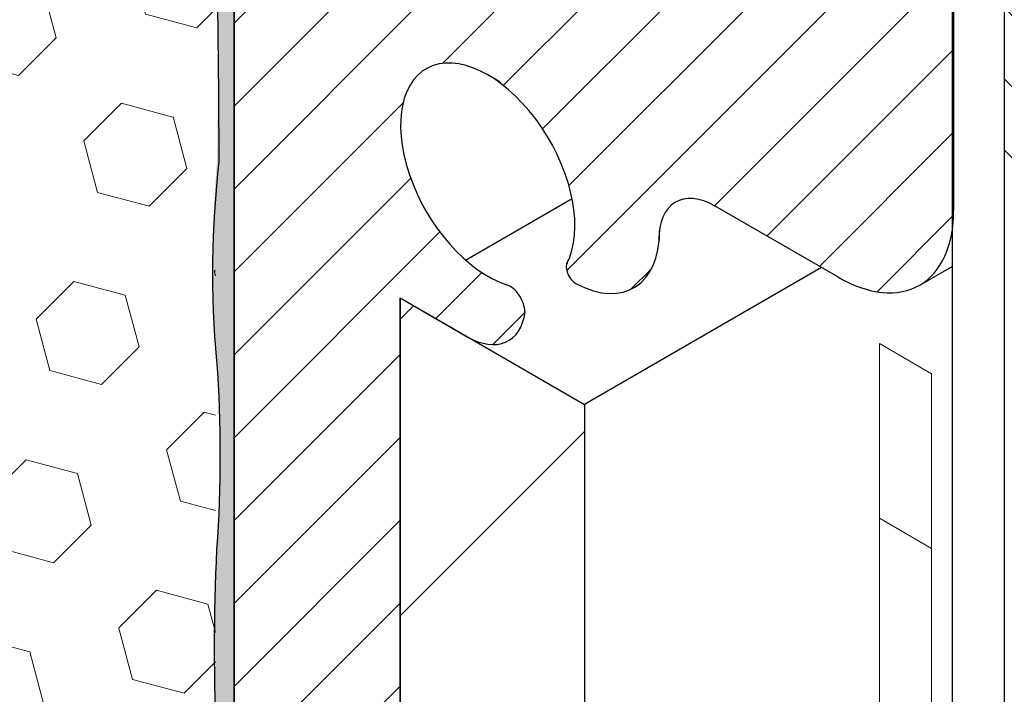
# Model space of a CAD drawing. Extents: x 40 to 2303, y 568 to 3799.
# Drawn here: x 60 to 61, y 1362 to 1362 of the extents above; entities that cross this region are included whole.
import ezdxf

# ---------------------------------------------------------------- set-up
doc = ezdxf.new("R2010")
doc.units = 0
doc.header["$LTSCALE"] = 5
doc.header["$MEASUREMENT"] = 0
doc.linetypes.add('PHANTOMX2', pattern=[5, 2.5, -0.5, 0.5, -0.5, 0.5, -0.5])
for name, color, linetype, lineweight in [('CAPPING STRIP - H', 251, 'CONTINUOUS', 15), ('CONCRETE - L', 132, 'PHANTOMX2', 30), ('DECK COAT - L', 22, 'CONTINUOUS', 9), ('EPOXY ADHESIVE - H', 50, 'CONTINUOUS', 15), ('EPOXY ADHESIVE - L', 52, 'CONTINUOUS', 25), ('FOAM INSERT - H', 150, 'CONTINUOUS', 9), ('MIG FOOT - H', 251, 'CONTINUOUS', 15), ('MIG FOOT - L', 7, 'CONTINUOUS', 30), ('MIG RETAINER - H', 251, 'CONTINUOUS', 20), ('MIG RETAINER - L', 7, 'CONTINUOUS', 25), ('PVC SIDESHEETS-L', 150, 'CONTINUOUS', 25)]:
    doc.layers.add(name, color=color, linetype=linetype, lineweight=lineweight)

msp = doc.modelspace()

# ---------------------------------------------------------------- hatches: boundary and pattern name
at = {"layer": 'CAPPING STRIP - H'}
h = msp.add_hatch(dxfattribs=at)
h.set_pattern_fill('ANSI31', color=256, scale=0.47244, angle=90, style=0)
h.set_pattern_definition([(135, (-3424.058714496846, -1217.214517711179), (-0.04175819096297156, -0.04175819096297156), [])])
edge = h.paths.add_edge_path()
edge.add_ellipse((60.24118818897419, 1363.30690234282), major_axis=(0.08573214099744411, -0.1484924240489759), ratio=0.5773502691886532, start_angle=134.9999999990428, end_angle=143.2132107015553)
edge.add_line((60.22386768089869, 1363.455466407425), (60.02653223053345, 1363.527290637523))
edge.add_line((60.02653223053345, 1363.527290637523), (60.0351924845712, 1363.422456406381))
edge.add_line((60.0351924845712, 1363.422456406381), (60.23252793493644, 1363.350632176283))
edge.add_ellipse((60.24118818897419, 1363.30690234282), major_axis=(0.02449489742794738, -0.04242640687171778), ratio=0.5773502691914544, start_angle=134.9999999995579, end_angle=149.4775121860185, ccw=False)
edge.add_line((60.24118818897101, 1363.346902342822), (61.12858536559575, 1362.834563344019))
edge.add_ellipse((61.12453410083423, 1362.79690234282), major_axis=(0.02449489742806726, -0.04242640687113779), ratio=0.5773502691886286, start_angle=44.99999999982629, end_angle=134.9999999996379, ccw=False)
edge.add_line((61.15917511698568, 1362.77690234282), (61.15917511698568, 1362.26690234282))
edge.add_line((61.15917511698568, 1362.26690234282), (61.24577765736409, 1362.21690234282))
edge.add_line((61.24577765736409, 1362.21690234282), (61.24577765736409, 1362.76690234282))
edge.add_ellipse((61.15917511698568, 1362.81690234282), major_axis=(0.06123724356952649, -0.1060660171780973), ratio=0.5773502691872524, start_angle=45.00000000005751, end_angle=134.9999999999381)
edge.add_line((61.15917511698568, 1362.91690234282), (60.24118818897283, 1363.446902342821))
at = {"layer": 'EPOXY ADHESIVE - H'}
h = msp.add_hatch(dxfattribs=at)
h.set_pattern_fill('AR-SAND', color=256, scale=0.04, style=0)
h.set_pattern_definition([(37.50000000000001, (-69.72193237789173, -43.6620546423826), (-0.002519734324384326, 0.07707295076052635), [0, -0.0608, 0, -0.068, 0, -0.065]), (7.499999999999999, (-69.72193237789173, -43.6620546423826), (0.07079106821070909, 0.1128858426091896), [0, -0.0328, 0, -0.05480000000000001, 0, -0.021]), (327.5, (-69.77113237789177, -43.6620546423826), (0.1245656744700598, 0.0002263621414785977), [0, -0.02, 0, -0.07200000000000001, 0, -0.094]), (317.5, (-69.77113237789177, -43.6620546423826), (0.1202450641828917, 0.03510702259736997), [0, -0.01, 0, -0.0472, 0, -0.05400000000000001])])
edge = h.paths.add_edge_path()
edge.add_arc((60.8265086518854, 1360.906160085263), 0.5968496100189287, 174.624624245469, 187.9237226683267)
edge.add_arc((59.13328120269483, 1360.740736770808), 1.105208208730861, -4.314523681828803, 4.3144382263715215, ccw=False)
edge.add_arc((80.89171893955324, 1360.373267532152), 20.65831825861531, 179.2114068087003, 180.7885077358252)
edge.add_arc((55.32393078496666, 1359.84256513808), 4.917603573538566, -2.872255256804408, 2.8721698013375203, ccw=False)
edge.add_arc((65.76529731064002, 1359.375385500912), 5.534345530861629, 177.7138975688726, 182.2860169756455)
edge.add_arc((54.45800567041053, 1358.979110311984), 5.780016208865342, -1.7402519744786105, 1.740166519004788, ccw=False)
edge.add_arc((58.98618154487292, 1358.720463783553), 1.251936533284825, -4.811228459855272, 3.8066799278478243, ccw=False)
edge.add_line((60.23370680650237, 1358.615459950435), (60.23370421851425, 1358.455580865684))
edge.add_line((60.23370421851425, 1358.455580865684), (60.2553586556258, 1358.4680811834))
edge.add_line((60.2553586556258, 1358.4680811834), (60.25535865562577, 1362.588721020085))
edge.add_arc((60.31418942648554, 1362.643898311411), 0.0806572568219508, 176.2110699198339, 223.1645390483972, ccw=False)
edge.add_arc((50.24575621310295, 1362.413546470631), 9.9907325105691, -0.8618165599211807, 1.3517350233017282, ccw=False)
edge.add_arc((61.67452999439499, 1362.146261135329), 1.443920687673846, 175.3516644267451, 184.6482501177934)
edge.add_arc((58.67873179557955, 1361.918767903846), 1.56054228680125, -4.059800627946174, 4.059715172468316, ccw=False)
edge.add_arc((62.60476938994299, 1361.692703345626), 2.372228591445937, 177.2072768979371, 182.7926376465775)
edge.add_arc((57.97913426073309, 1361.487812974018), 2.25799078593282, -2.2669399921829267, 2.266854536728488, ccw=False)
edge.add_arc((71.83303170906365, 1361.263938528895), 11.59845436715777, 179.3352700846939, 180.6646444598173)
edge.add_arc((58.62898409476389, 1361.075217550735), 1.607287022947392, -4.036652244850302, 1.931719807507875, ccw=False)
at = {"layer": 'FOAM INSERT - H'}
h = msp.add_hatch(dxfattribs=at)
h.set_pattern_fill('HEX', color=256, scale=0.5, angle=45, style=0)
h.set_pattern_definition([(45, (-74.63330097977295, -44.93502114310877), (-0.07654655446197431, 0.07654655446197432), [0.0625, -0.125]), (165, (-74.63330097977295, -44.93502114310877), (-0.0280179835052517, -0.104564537967226), [0.0625, -0.125]), (105, (-74.58910680594879, -44.89082696928472), (-0.104564537967226, -0.02801798350525164), [0.0625, -0.125])])
h.paths.add_polyline_path([(60.23370802053169, 1362.723507298571), (60.09986203477349, 1362.800764665627), (60.09986203477341, 1362.905983886574, 0.2175977632719847), (59.95062528205271, 1363.232665952208, 0.5038054362681272), (59.84215535683175, 1363.208454432255, 0.04481347756695443), (59.80266486399971, 1363.09249868917, -0.8761418441639063), (59.65248014870581, 1363.096313618089, 0.2606793795484637), (59.23354827336469, 1363.612846275114, 0.3729651435375297), (59.0962658968251, 1363.540504600571, 0.01313182495273358), (59.08684940030996, 1363.505798148702, -0.876141844178689), (58.9366646850158, 1363.509613077621, 0.1810802772445212), (58.70625765072229, 1363.910382071215, 0.6344787952508014), (58.63550562766794, 1363.877071381761), (58.63550562766797, 1363.646253089228), (58.50165721296231, 1363.723513989757), (58.50165721296231, 1363.632290681835), (58.50165721296268, 1359.679276288869), (58.63550485901398, 1359.602017963474), (58.63550485901401, 1359.496798742527, 0.2175977632721123), (58.78474161173473, 1359.170116676893, 0.5038054362679297), (58.89321153695566, 1359.194328196846, 0.04481347756711817), (58.93270202978785, 1359.310283939931, -0.876141844167605), (59.08288674508178, 1359.30646901101, 0.2606793795480269), (59.50181862042258, 1358.789936353987, 0.3729651435359651), (59.63910099696206, 1358.862278028529, 0.01313182495332038), (59.64851749347763, 1358.8969844804, -0.8761418441753626), (59.7987022087717, 1358.89316955148, 0.1810802772444923), (60.02910924306509, 1358.492400557886, 0.6344787952508266), (60.09986126611948, 1358.525711247339), (60.0998612661195, 1358.756529539873), (60.23370802053169, 1358.67926959771)])
at = {"layer": 'MIG FOOT - H'}
h = msp.add_hatch(dxfattribs=at)
h.set_pattern_fill('ANSI31', color=256, scale=1.9685, style=0)
h.set_pattern_definition([(45, (-3638.423507920583, -1228.463589509506), (-0.1739924623457148, 0.1739924623457148), [])])
edge = h.paths.add_edge_path()
edge.add_ellipse((60.75332326280237, 1361.090721020084), major_axis=(0.06123724356943414, -0.1060660171779375), ratio=0.5773502691881226, start_angle=225.0000000002749, end_angle=314.99999999998136, ccw=False)
edge.add_line((60.66672072242442, 1361.140721020084), (60.66672072242396, 1361.978221020084))
edge.add_line((60.66672072242396, 1361.978221020084), (60.45021437147794, 1362.103221020084))
edge.add_line((60.45021437147794, 1362.103221020084), (60.45021437147794, 1361.265721020077))
edge.add_ellipse((60.75332326280237, 1361.090721020084), major_axis=(0.2143303524935336, -0.3712310601228064), ratio=0.5773502691899214, start_angle=224.9999999999758, end_angle=315.0000000000038)
edge.add_line((60.75332326280737, 1360.740721020081), (63.64368304793321, 1359.071971020084))
edge.add_line((63.64368304793321, 1359.071971020084), (63.64368304793321, 1359.321971020084))
edge.add_line((63.64368304793321, 1359.321971020084), (60.74319510089968, 1360.996568517085))
at = {"layer": 'MIG RETAINER - H'}
h = msp.add_hatch(dxfattribs=at)
h.set_pattern_fill('ANSI31', color=256, scale=0.55, style=0)
h.set_pattern_definition([(45, (-139.6049185842982, -0.07754055806572069), (-0.04861359120657514, 0.04861359120657515), [])])
h.paths.add_polyline_path([(60.25535865562608, 1361.188721020086), (60.45021437147703, 1361.076221020085), (60.45021437147794, 1362.103221020084), (60.52902268322201, 1362.057721020084), (60.53055376985127, 1362.056856831784), (60.53208408958231, 1362.056032646299), (60.53361287589802, 1362.055248876451), (60.53513936305386, 1362.054505914819), (60.53666278645265, 1362.053804133542), (60.53818238303471, 1362.053143884132), (60.53969739165528, 1362.052525497299), (60.54120705346973, 1362.051949282782), (60.54271061231007, 1362.051415529201), (60.54420731506421, 1362.050924503904), (60.54569641205659, 1362.050476452838), (60.54717715742014, 1362.050071600427), (60.54864880947012, 1362.049710149455), (60.55011063107791, 1362.049392280967), (60.55156189003843, 1362.049118154179), (60.55300185943666, 1362.048887906396), (60.5544298180133, 1362.048701652948), (60.55584505052398, 1362.048559487126), (60.55724684809944, 1362.048461480138), (60.55863450859975, 1362.048407681075), (60.56000733696634, 1362.048398116883), (60.56136464556799, 1362.048432792354), (60.5627057545497, 1362.048511690119), (60.56402999216913, 1362.04863477066), (60.56533669513452, 1362.048801972326), (60.56662520893757, 1362.049013211369), (60.56789488818036, 1362.049268381983), (60.56914509689965, 1362.049567356356), (60.5703752088824, 1362.049909984736), (60.5715846079846, 1362.050296095505), (60.57277268843505, 1362.050725495268), (60.57393885514226, 1362.051197968943), (60.57508252399008, 1362.051713279875), (60.57620312213054, 1362.052271169952), (60.57730008827308, 1362.052871359735), (60.57837287296285, 1362.053513548598), (60.57942093885764, 1362.054197414878), (60.5804437609962, 1362.054922616036), (60.581440827062, 1362.05568878883), (60.58241163763965, 1362.056495549494), (60.58335570646328, 1362.057342493933), (60.58427256066294, 1362.058229197927), (60.58516174099928, 1362.059155217336), (60.58602280209503, 1362.060120088332), (60.58685531265779, 1362.061123327625), (60.58765885569379, 1362.062164432708), (60.5884330287207, 1362.063242882104), (60.58917744396682, 1362.064358135634), (60.58989172856478, 1362.065509634685), (60.59057552473983, 1362.066696802488), (60.59122848998855, 1362.067919044405), (60.59185029724982, 1362.069175748236), (60.59244063506945, 1362.070466284515), (60.59299920775662, 1362.07179000683), (60.59352573552893, 1362.07314625215), (60.59401995465701, 1362.07453434115), (60.59448161759416, 1362.075953578555), (60.5949104930995, 1362.077403253492), (60.59530636635542, 1362.078882639838), (60.59566903907476, 1362.080390996591), (60.59599832960053, 1362.081927568237), (60.59629407299541, 1362.083491585129), (60.59655612112543, 1362.085082263873), (60.59678434273552, 1362.086698807722), (60.59657266471719, 1362.086821020083), (60.59656578466443, 1362.087388652556), (60.5965451499727, 1362.08796377848), (60.59651077703425, 1362.088545940951), (60.59646269315668, 1362.089134677476), (60.59640093654012, 1362.089729520339), (60.59632555624636, 1362.090329996973), (60.5962366121597, 1362.090935630336), (60.59613417494153, 1362.091545939289), (60.59601832597251, 1362.092160438977), (60.59588915728669, 1362.092778641217), (60.59574677150191, 1362.093400054885), (60.59559128173474, 1362.094024186305), (60.59542281151185, 1362.09465053964), (60.59524149467312, 1362.095278617293), (60.59504747526476, 1362.095907920293), (60.59484090742249, 1362.096537948696), (60.5946219552519, 1362.097168201981), (60.59439079269838, 1362.097798179452), (60.59414760340574, 1362.098427380628), (60.59389258057477, 1362.099055305646), (60.5936259268036, 1362.099681455659), (60.5933478539349, 1362.100305333228), (60.59305858287904, 1362.100926442718), (60.59275834344577, 1362.101544290696), (60.59244737415644, 1362.102158386319), (60.59212592205846, 1362.102768241725), (60.59179424252612, 1362.10337337242), (60.59145259905777, 1362.103973297664), (60.59110126306983, 1362.104567540851), (60.59074051367712, 1362.105155629893), (60.5903706374737, 1362.105737097586), (60.58999192830366, 1362.106311481992), (60.58960468702968, 1362.106878326793), (60.5892092212906, 1362.107437181668), (60.58880584526047, 1362.107987602639), (60.58839487939746, 1362.10852915243), (60.5879766501897, 1362.109061400811), (60.58755148989472, 1362.109583924943), (60.58711973627747, 1362.110096309714), (60.58668173233933, 1362.110598148062), (60.58623782604933, 1362.111089041309), (60.58578837006358, 1362.111568599468), (60.5853337214479, 1362.112036441559), (60.58487424139444, 1362.112492195911), (60.5844102949312, 1362.112935500452), (60.58394225063635, 1362.113366003006), (60.58347048034317, 1362.113783361563), (60.58299535884485, 1362.114187244556), (60.58251726359627, 1362.114577331125), (60.58203657441651, 1362.114953311369), (60.58155367318328, 1362.115314886596), (60.58106894353374, 1362.115661769554), (60.58058277055567, 1362.115993684667), (60.58009554048463, 1362.116310368247), (60.57960764039568, 1362.116611568709), (60.57911945789634, 1362.116897046766), (60.5786313808179, 1362.117166575624), (60.57814379690886, 1362.117419941158), (60.5776570935253, 1362.117656942084), (60.57717165732343, 1362.117877390119), (60.57668787395356, 1362.118081110131), (60.57620612775268, 1362.118267940276), (60.57572680143936, 1362.118437732129), (60.57525027580901, 1362.1185903508), (60.57525027580901, 1362.118634831365), (60.5699801800241, 1362.120494123337), (60.56466356630868, 1362.122701230571), (60.5593150844678, 1362.125250071436), (60.55394947211822, 1362.128133622659), (60.54858151407858, 1362.131343938683), (60.54322600163265, 1362.134872173557), (60.53789769176989, 1362.138708605312), (60.53261126652284, 1362.142842662751), (60.52738129251235, 1362.147262954574), (60.5222221808102, 1362.151957300771), (60.51714814722833, 1362.156912766181), (60.51217317314682, 1362.162115696135), (60.50731096699097, 1362.16755175408), (60.50257492645584, 1362.173205961087), (60.49797810159076, 1362.17906273712), (60.49353315883842, 1362.18510594397), (60.48925234613567, 1362.191318929721), (60.48514745916133, 1362.197684574637), (60.48122980883487, 1362.204185338332), (60.47751019015082, 1362.210803308102), (60.4739988524319, 1362.217520248289), (60.47070547108602, 1362.224317650519), (60.4676391209499, 1362.231176784711), (60.46480825127752, 1362.23807875068), (60.46222066246661, 1362.245004530219), (60.45988348455545, 1362.251935039507), (60.45780315758462, 1362.258851181686), (60.45598541384548, 1362.265733899488), (60.45443526208906, 1362.272564227746), (60.45315697372176, 1362.279323345649), (60.45215407103738, 1362.285992628606), (60.45142931751103, 1362.292553699565), (60.45098471018433, 1362.298988479647), (60.45082147416166, 1362.305279237966), (60.4509400592368, 1362.311408640485), (60.45134013865105, 1362.317359797778), (60.45202060999496, 1362.323116311572), (60.45297959824562, 1362.328662319926), (60.45421446093256, 1362.333982540944), (60.45572179542238, 1362.339062314882), (60.45749744828787, 1362.343887644541), (60.45953652676131, 1362.348445233838), (60.46183341220818, 1362.352722524443), (60.46438177561446, 1362.356707730381), (60.4671745950253, 1362.360389870512), (60.4702041748909, 1362.363758798782), (60.47346216727543, 1362.36680523219), (60.47693959485728, 1362.369520776359), (60.48062687566504, 1362.371897948672), (60.48451384948372, 1362.373930198884), (60.4885898058477, 1362.375611927179), (60.49284351355423, 1362.376938499593), (60.49726325161178, 1362.377906260786), (60.50183684153431, 1362.378512544117), (60.50655168090258, 1362.378755678985), (60.5113947780868, 1362.378634995438), (60.51635278804575, 1362.378150826016), (60.521412049099, 1362.377304504837), (60.52655862057132, 1362.376098363919), (60.53177832120524, 1362.374535726754), (60.53705676823698, 1362.372620899155), (60.54237941703046, 1362.370359157383), (60.54773160115052, 1362.367756733614), (60.55309857277904, 1362.364820798767), (60.5678166265951, 1362.356323326434), (60.56780622724351, 1362.356311882745), (60.56779583059902, 1362.356300435341), (60.5677854366612, 1362.356288984225), (60.56777504543048, 1362.356277529396), (60.56776465690778, 1362.356266070855), (60.56775427109311, 1362.356254608602), (60.56774388798691, 1362.356243142638), (60.56773350758873, 1362.356231672963), (60.56772312989993, 1362.356220199577), (60.56771275492007, 1362.356208722481), (60.56770238265004, 1362.356197241675), (60.56769201309031, 1362.356185757159), (60.56768164624042, 1362.356174268935), (60.56767128210173, 1362.356162777001), (60.56766092067379, 1362.356151281359), (60.56765056195705, 1362.356139782009), (60.56764020595152, 1362.356128278951), (60.5676298526581, 1362.356116772185), (60.56761950207725, 1362.356105261713), (60.56760915420897, 1362.356093747534), (60.56759880905416, 1362.356082229649), (60.56758846661192, 1362.356070708058), (60.56757812688362, 1362.356059182762), (60.56756778986879, 1362.35604765376), (60.5675574555688, 1362.356036121054), (60.5675471239832, 1362.356024584643), (60.5675367951129, 1362.356013044528), (60.56752646895744, 1362.356001500709), (60.56751614551773, 1362.355989953188), (60.56750582479468, 1362.355978401964), (60.56749550678647, 1362.355966847036), (60.56748519149583, 1362.355955288407), (60.56747487892186, 1362.355943726076), (60.5674645690659, 1362.355932160043), (60.56745426192616, 1362.355920590309), (60.56744395750535, 1362.355909016875), (60.56743365580301, 1362.35589743974), (60.56742335681825, 1362.355885858905), (60.56741306055333, 1362.355874274371), (60.56740276700735, 1362.355862686138), (60.56739247618076, 1362.355851094206), (60.56738218807401, 1362.355839498575), (60.56737190268755, 1362.355827899246), (60.56736162002231, 1362.355816296219), (60.56735134007737, 1362.355804689495), (60.56734106285363, 1362.355793079075), (60.5673307883511, 1362.355781464957), (60.5673205165716, 1362.355769847144), (60.5673102475133, 1362.355758225634), (60.56729998117804, 1362.355746600429), (60.56728971756534, 1362.355734971529), (60.56727945667613, 1362.355723338934), (60.5672691985104, 1362.355711702645), (60.56725894306861, 1362.355700062662), (60.56724869035121, 1362.355688418985), (60.56723844035774, 1362.355676771615), (60.56722819308958, 1362.355665120552), (60.56721794854626, 1362.355653465797), (60.56720770672869, 1362.355641807349), (60.56719746763689, 1362.355630145209), (60.56718723127175, 1362.355618479379), (60.56717699763236, 1362.355606809857), (60.56716676672009, 1362.355595136645), (60.56715653853495, 1362.355583459743), (60.57010543765897, 1362.353357657812), (60.57303986476869, 1362.35104111534), (60.57595732286551, 1362.348635803544), (60.57885532939177, 1362.346143769183), (60.58173141833855, 1362.343567132808), (60.58458314235109, 1362.340908086964), (60.58740807480523, 1362.338168894316), (60.59020381187462, 1362.335351885732), (60.5929679745776, 1362.332459458296), (60.59569821079809, 1362.329494073266), (60.59839219729098, 1362.326458253985), (60.60104764165713, 1362.323354583727), (60.60366228429244, 1362.320185703508), (60.60623390031411, 1362.316954309827), (60.60876030145151, 1362.313663152383), (60.61123933790883, 1362.310315031726), (60.61366890019313, 1362.30691279688), (60.61604692091292, 1362.303459342917), (60.61837137653389, 1362.299957608491), (60.62064028910105, 1362.29641057334), (60.62285172792495, 1362.292821255751), (60.62500381122014, 1362.28919270999), (60.62709470771084, 1362.285528023702), (60.62912263818485, 1362.281830315288), (60.6310858770115, 1362.278102731245), (60.63298275360863, 1362.274348443496), (60.63481165386143, 1362.270570646685), (60.63657102150079, 1362.266772555459), (60.63825935942428, 1362.262957401737), (60.63987523096999, 1362.259128431956), (60.641417261142, 1362.25528890431), (60.64288413777682, 1362.251442085975), (60.6442746126621, 1362.247591250334), (60.64558750259754, 1362.243739674185), (60.64682169040303, 1362.23989063496), (60.64797612586914, 1362.236047407929), (60.64904982664926, 1362.232213263418), (60.65004187909641, 1362.228391464023), (60.65095143904169, 1362.224585261837), (60.65177773251149, 1362.220797895679), (60.65252005638591, 1362.217032588341), (60.65317777899814, 1362.213292543844), (60.6537503406697, 1362.209580944712), (60.65423725419065, 1362.205900949264), (60.65463810522975, 1362.202255688926), (60.65495255269103, 1362.198648265568), (60.65518032900023, 1362.195081748862), (60.65532124033494, 1362.191559173672), (60.65537516678965, 1362.188083537471), (60.65534206247672, 1362.184657797788), (60.65522195556592, 1362.181284869696), (60.65501494825899, 1362.177967623329), (60.65472121670597, 1362.174708881436), (60.65434101085235, 1362.171511416988), (60.65387465422724, 1362.168377950808), (60.65332254366864, 1362.165311149265), (60.65268514898558, 1362.162313621997), (60.65196301255706, 1362.159387919698), (60.65115674887225, 1362.156536531942), (60.65026704400712, 1362.153761885065), (60.64929465504052, 1362.151066340105), (60.64824040940844, 1362.148452190786), (60.64710520420327, 1362.145921661574), (60.64589000541706, 1362.143476905766), (60.64577580876572, 1362.143164120803), (60.64567193028175, 1362.142841438157), (60.64557847168986, 1362.142509173822), (60.64549552451204, 1362.142167653173), (60.64542316997482, 1362.141817210652), (60.64536147893328, 1362.141458189436), (60.64531051180016, 1362.141090941105), (60.64527031848534, 1362.140715825291), (60.64524093834903, 1362.140333209336), (60.64522240016264, 1362.139943467924), (60.64521472207922, 1362.139546982715), (60.64521791161847, 1362.139144141977), (60.64523196565675, 1362.138735340198), (60.64525687043157, 1362.138320977706), (60.64529260155346, 1362.137901460273), (60.64533912403373, 1362.13747719872), (60.64539639231258, 1362.137048608512), (60.64546435031012, 1362.136616109357), (60.64554293147636, 1362.136180124786), (60.64563205885985, 1362.135741081746), (60.64573164518048, 1362.135299410179), (60.64584159291677, 1362.134855542599), (60.64596179440001, 1362.134409913673), (60.64609213192021, 1362.133962959791), (60.64623247784253, 1362.133515118643), (60.64638269473049, 1362.133066828785), (60.6465426354806, 1362.132618529212), (60.64671214346787, 1362.132170658933), (60.64689105269859, 1362.131723656532), (60.64707918797318, 1362.131277959745), (60.64727636505482, 1362.130834005029), (60.64748239085553, 1362.130392227136), (60.64769706361982, 1362.129953058685), (60.64792017312526, 1362.12951692974), (60.64815150088758, 1362.129084267389), (60.64839082037484, 1362.128655495325), (60.64863789722845, 1362.128231033432), (60.64889248949372, 1362.127811297372), (60.64915434785631, 1362.127396698179), (60.64942321588647, 1362.126987641859), (60.64969883029003, 1362.126584528987), (60.64998092116535, 1362.126187754319), (60.65026921227023, 1362.125797706405), (60.65056342128979, 1362.125414767207), (60.65086326011475, 1362.125039311724), (60.65116843512156, 1362.124671707631), (60.65147864746119, 1362.12431231491), (60.6517935933533, 1362.123961485502), (60.65211296437961, 1362.123619562965), (60.65243644779126, 1362.123286882133), (60.65276372680988, 1362.122963768791), (60.65309448094182, 1362.122650539352), (60.65342838628918, 1362.122347500554), (60.65376511586906, 1362.122054949153), (60.65410433993189, 1362.121773171634), (60.65444572628608, 1362.121502443936), (60.65478894062322, 1362.121243031172), (60.65513364684271, 1362.120995187378), (60.65547950738561, 1362.12075915526), (60.65582618356017, 1362.120535165956), (60.65617333587794, 1362.120323438813), (60.65652062438254, 1362.120124181169), (60.6568677089857, 1362.119937588151), (60.65721424979698, 1362.119763842481), (60.65721424979698, 1362.119551772639), (60.65950088725809, 1362.11839137805), (60.66178385715681, 1362.117292121065), (60.66406201711548, 1362.116254551744), (60.66633422716301, 1362.115279189276), (60.66859935030639, 1362.114366521725), (60.67085625309743, 1362.113517005779), (60.67310380620198, 1362.112731066531), (60.67534088496528, 1362.112009097257), (60.6775663699717, 1362.111351459223), (60.67977914761001, 1362.110758481507), (60.68197811062451, 1362.110230460829), (60.68416215867488, 1362.109767661406), (60.68633019888226, 1362.109370314818), (60.68848114637909, 1362.109038619894), (60.69061392484979, 1362.108772742612), (60.69272746707189, 1362.108572816014), (60.69482071544677, 1362.108438940141), (60.69689262253165, 1362.108371181984), (60.69894215156397, 1362.108369575448), (60.70096827697567, 1362.108434121338), (60.70296998491345, 1362.108564787354), (60.70494627373897, 1362.108761508114), (60.70689615453635, 1362.109024185179), (60.70881865160105, 1362.109352687108), (60.71071280293414, 1362.109746849523), (60.71257766071845, 1362.110206475187), (60.71441229179605, 1362.110731334108), (60.71621577813345, 1362.111321163651), (60.7179872172827, 1362.111975668672), (60.71972572283026, 1362.11269452166), (60.72143042484537, 1362.113477362909), (60.72310047030884, 1362.114323800692), (60.72473502354511, 1362.115233411459), (60.72633326663832, 1362.116205740049), (60.72789439984204, 1362.117240299917), (60.729417641979, 1362.118336573379), (60.7309022308326, 1362.119494011869), (60.73234742352757, 1362.120712036216), (60.73375249690285, 1362.12199003693), (60.73511674787083, 1362.123327374512), (60.73643949377434, 1362.12472337977), (60.73772007272179, 1362.126177354155), (60.73895784392367, 1362.127688570111), (60.74015218800956, 1362.12925627144), (60.74130250734093, 1362.130879673678), (60.74240822630769, 1362.132557964488), (60.74346879161918, 1362.134290304069), (60.74448367257615, 1362.136075825574), (60.74545236134269, 1362.137913635543), (60.74637437319403, 1362.139802814353), (60.7472492467658, 1362.141742416675), (60.74807654427683, 1362.14373147195), (60.74885585175649, 1362.145768984873), (60.74958677924529, 1362.147853935889), (60.75026896099449, 1362.149985281708), (60.7509020556448, 1362.152161955824), (60.7514857464033, 1362.154382869048), (60.75201974119487, 1362.156646910055), (60.75250377281451, 1362.158952945939), (60.75293759905558, 1362.16129982278), (60.75332100283673, 1362.163686366222), (60.75365379230503, 1362.166111382061), (60.75393580093656, 1362.168573656839), (60.75416688762003, 1362.171071958453), (60.75414598999474, 1362.172972883427), (60.75416588843278, 1362.174850269169), (60.75422657056048, 1362.176702948175), (60.75432799864016, 1362.178529768307), (60.75447010959657, 1362.180329593503), (60.75465281505363, 1362.182101304495), (60.75487600139091, 1362.183843799493), (60.7551395298136, 1362.18555599488), (60.75544323644031, 1362.187236825878), (60.75578693240128, 1362.188885247217), (60.7561704039607, 1362.19050023378), (60.75659341264587, 1362.192080781243), (60.75705569539683, 1362.193625906698), (60.75755696473003, 1362.195134649266), (60.75809690891798, 1362.196606070695), (60.75867519218069, 1362.198039255939), (60.75929145489668, 1362.199433313732), (60.75994531382672, 1362.200787377142), (60.76063636234981, 1362.202100604106), (60.76136417071835, 1362.203372177958), (60.76212828632457, 1362.204601307934), (60.76292823398204, 1362.205787229666), (60.76376351622081, 1362.206929205655), (60.76463361359798, 1362.208026525732), (60.76553798501878, 1362.209078507498), (60.76647606807533, 1362.210084496749), (60.76744727939409, 1362.211043867882), (60.76845101500099, 1362.211956024287), (60.76948665069436, 1362.212820398713), (60.77055354243599, 1362.213636453625), (60.77165102674995, 1362.214403681536), (60.77277842113459, 1362.215121605325), (60.77393502448909, 1362.215789778531), (60.77512011754639, 1362.216407785632), (60.77633296332475, 1362.216975242303), (60.77757280758156, 1362.217491795655), (60.77883887928589, 1362.217957124455), (60.78013039109497, 1362.218370939326), (60.78144653984769, 1362.218732982925), (60.78278650705975, 1362.219043030106), (60.78414945943528, 1362.219300888058), (60.78553454938434, 1362.219506396422), (60.78694091555086, 1362.219659427401), (60.788367683347, 1362.219759885825), (60.78981396549703, 1362.219807709223), (60.79127886259117, 1362.219802867854), (60.79276146364133, 1362.219745364729), (60.7942608466518, 1362.219635235607), (60.79577607918951, 1362.219472548976), (60.7973062189652, 1362.219257406008), (60.79885031441869, 1362.218989940494), (60.80040740531136, 1362.218670318765), (60.80197652332377, 1362.218298739587), (60.80355669265542, 1362.217875434037), (60.80514693063456, 1362.217400665359), (60.8067462483276, 1362.216874728801), (60.80835365115477, 1362.216297951431), (60.80996813950729, 1362.215670691936), (60.81158870937121, 1362.214993340392), (60.81321435295045, 1362.21426631803), (60.81484405929346, 1362.213490076969), (60.81647681492164, 1362.212665099937), (60.81811160446101, 1362.211791899967), (60.81974741127202, 1362.210871020083), (60.96376743592133, 1362.127721020084), (60.96710420831401, 1362.12584181911), (60.97043897075933, 1362.124058321026), (60.97376971452182, 1362.122371600143), (60.97709443328573, 1362.120782672481), (60.98041112436464, 1362.119292495149), (60.98371778990837, 1362.117901965775), (60.98701243810443, 1362.116611921962), (60.99029308438035, 1362.115423140783), (60.99355775259743, 1362.114336338316), (60.9968044762421, 1362.11335216921), (61.00003129960884, 1362.112471226293), (61.00323627898011, 1362.11169404021), (61.00641748379608, 1362.11102107911), (61.00957299781781, 1362.110452748359), (61.01270092028186, 1362.109989390299), (61.01579936704489, 1362.109631284039), (61.01886647171783, 1362.109378645289), (61.02190038679224, 1362.109231626229), (61.02489928475084, 1362.109190315419), (61.02786135916936, 1362.109254737741), (61.03078482580564, 1362.10942485439), (61.03366792367147, 1362.109700562895), (61.03650891609765, 1362.110081697179), (61.0393060917762, 1362.110568027661), (61.04205776579271, 1362.111159261393), (61.04476228064219, 1362.111855042239), (61.04741800722591, 1362.112654951086), (61.0500233458332, 1362.1135585061), (61.05257672710546, 1362.114565163011), (61.05507661298167, 1362.115674315448), (61.05752149762417, 1362.116885295299), (61.05990990832503, 1362.118197373115), (61.06224040639641, 1362.119609758549), (61.06451158803144, 1362.121121600833), (61.06672208515725, 1362.12273198929), (61.06887056625179, 1362.124439953882), (61.07095573715047, 1362.126244465795), (61.07297634182429, 1362.128144438058), (61.07493116313741, 1362.130138726199), (61.0768190235775, 1362.132226128934), (61.07863878596832, 1362.13440538889), (61.08038935415367, 1362.136675193361), (61.08206967365628, 1362.139034175102), (61.08367873231406, 1362.141480913152), (61.08521556089077, 1362.144013933685), (61.08667923365816, 1362.146631710906), (61.08806886895478, 1362.149332667963), (61.08938362971627, 1362.152115177901), (61.09062272397919, 1362.15497756464), (61.09178540536037, 1362.157918103985), (61.09287097350339, 1362.160935024665), (61.09387877450295, 1362.1640265094), (61.09480820129771, 1362.167190695995), (61.09565869403455, 1362.170425678464), (61.09642974040968, 1362.173729508172), (61.09712087597369, 1362.177100195016), (61.09773168441085, 1362.180535708621), (61.09826179779462, 1362.184033979563), (61.09871089680369, 1362.187592900612), (61.09907871091751, 1362.191210328009), (61.09936501857952, 1362.19488408275), (61.09956964732724, 1362.198611951903), (61.09969247390141, 1362.202391689939), (61.09973342431509, 1362.206221020084), (61.09973342431509, 1362.741221020084), (61.09972559939557, 1362.741961774659), (61.0997021293491, 1362.742711118471), (61.09966302831468, 1362.743468600142), (61.09960831984414, 1362.744233763394), (61.09953803689255, 1362.745006147321), (61.09945222179509, 1362.745785286668), (61.09935092624424, 1362.746570712111), (61.09923421125619, 1362.747361950539), (61.09910214713533, 1362.748158525339), (61.09895481343334, 1362.748959956683), (61.09879229889735, 1362.749765761821), (61.09861470142083, 1362.750575455366), (61.09842212798127, 1362.751388549587), (61.0982146945788, 1362.752204554708), (61.09799252616163, 1362.753022979198), (61.09775575655736, 1362.753843330067), (61.09750452838612, 1362.754665113169), (61.09723899297965, 1362.75548783349), (61.09695931028487, 1362.756310995456), (61.0966656487734, 1362.757134103224), (61.09635818533557, 1362.757956660985), (61.09603710517591, 1362.75877817326), (61.09570260170118, 1362.759598145202), (61.09535487640356, 1362.76041608289), (61.09499413873969, 1362.76123149363), (61.09462060600468, 1362.762043886247), (61.0942345032007, 1362.762852771387), (61.0938360629019, 1362.763657661809), (61.09342552511258, 1362.764458072676), (61.09300313712707, 1362.765253521849), (61.09256915337515, 1362.766043530182), (61.09212383527243, 1362.766827621802), (61.09166745106209, 1362.767605324402), (61.09120027565255, 1362.768376169522), (61.0907225904533, 1362.769139692835), (61.09023468320389, 1362.769895434423), (61.08973684780118, 1362.770642939055), (61.08922938412285, 1362.771381756461), (61.08871259784597, 1362.772111441608), (61.08818680026285, 1362.772831554958), (61.087652308095, 1362.773541662743), (61.08710944330038, 1362.774241337221), (61.08655853288006, 1362.774930156934), (61.0859999086823, 1362.775607706963), (61.08543390720057, 1362.776273579175), (61.08486086937442, 1362.776927372477), (61.08428114037893, 1362.777568693045), (61.08369506942277, 1362.778197154574), (61.08310300953131, 1362.778812378501), (61.08250531734062, 1362.779413994239), (61.0819023528778, 1362.780001639396), (61.0812944793464, 1362.780574959997), (61.08068206290578, 1362.781133610696), (61.08006547245382, 1362.781677254982), (61.07944507940043, 1362.782205565383), (61.07882125744833, 1362.782718223666), (61.07819438236389, 1362.783214921024), (61.07756483175295, 1362.783695358266), (61.07693298483387, 1362.784159245994), (61.076299222207, 1362.784606304779), (61.07566392562818, 1362.785036265331), (61.07502747777549, 1362.785448868655), (61.07439026202142, 1362.785843866217), (61.07375266220139, 1362.786221020084), (60.98108794399637, 1362.839721020084), (60.9807498238723, 1362.564916233829), (60.98066845696108, 1362.561135932439), (60.9804245522481, 1362.557458692543), (60.98001869732057, 1362.553893372933), (60.97945186991852, 1362.550448562776), (60.97872543558002, 1362.547132560922), (60.97784114434749, 1362.54395335591), (60.97680112655722, 1362.540918606722), (60.97560788770157, 1362.538035624336), (60.97426430239908, 1362.53531135411), (60.97277360746408, 1362.532752359047), (60.97113939411007, 1362.530364803992), (60.96936559930178, 1362.528154440774), (60.96745649626506, 1362.526126594351), (60.96541668419682, 1362.524286149983), (60.96325107718336, 1362.522637541462), (60.96096489236093, 1362.52118474043), (60.9585636373498, 1362.519931246812), (60.95605309698281, 1362.518880080384), (60.95343931937201, 1362.518033773498), (60.95072860133665, 1362.517394364981), (60.94792747323378, 1362.516963395225), (60.94504268322576, 1362.516741902473), (60.9420811810263, 1362.516730420321), (60.93905010115155, 1362.516928976431), (60.93595674573895, 1362.517337092462), (60.93280856695343, 1362.517953785229), (60.92961314903265, 1362.518777569064), (60.92637819001889, 1362.519806459399), (60.92311148321083, 1362.521037977548), (60.91982089839154, 1362.522469156676), (60.91651436286962, 1362.524096548947), (60.91319984237622, 1362.525916233829), (60.90988532188372, 1362.527923827544), (60.9065787863609, 1362.530114493622), (60.90328820154205, 1362.532482954556), (60.90002149473399, 1362.535023504517), (60.89678653572024, 1362.537730023096), (60.89359111779946, 1362.540595990055), (60.89044293901394, 1362.543614501027), (60.88734958360133, 1362.546778284156), (60.88431850372704, 1362.55007971761), (60.88135700152667, 1362.553510847946), (60.87847221151956, 1362.557063409273), (60.87567108341669, 1362.560728843158), (60.87296036538133, 1362.564498319249), (60.87034658777053, 1362.56836275655), (60.86783604740354, 1362.572312845291), (60.86543479239195, 1362.576339069363), (60.86314860756953, 1362.58043172924), (60.86098300055606, 1362.584580965346), (60.85894318848783, 1362.588776781807), (60.8570340854511, 1362.593009070534), (60.85526029064282, 1362.597267635573), (60.85362607728926, 1362.601542217667), (60.85213538235381, 1362.605822518974), (60.85079179705131, 1362.610098227873), (60.84959855819612, 1362.614359043807), (60.84855854040539, 1362.618594702097), (60.84767424917332, 1362.622794998672), (60.84694781483437, 1362.626949814648), (60.84638098743277, 1362.631049140711), (60.8459751325057, 1362.635083101224), (60.84573122779226, 1362.639041978024), (60.84564986088149, 1362.64291623383), (60.84564986088149, 1362.917916233829), (60.46873902508092, 1363.13552580634), (60.46840090495685, 1362.860721020084), (60.46831953804563, 1362.856940718695), (60.46807563333265, 1362.853263478798), (60.46766977840512, 1362.849698159188), (60.46710295100307, 1362.846253349031), (60.46637651666457, 1362.842937347178), (60.46549222543204, 1362.839758142165), (60.46445220764177, 1362.836723392978), (60.46325896878612, 1362.833840410592), (60.46191538348363, 1362.831116140365), (60.46042468854863, 1362.828557145303), (60.45879047519462, 1362.826169590247), (60.45701668038633, 1362.823959227029), (60.45510757734961, 1362.821931380607), (60.45306776528138, 1362.820090936239), (60.45090215826791, 1362.818442327718), (60.44861597344548, 1362.816989526686), (60.44621471843435, 1362.815736033068), (60.44370417806736, 1362.81468486664), (60.44109040045656, 1362.813838559754), (60.4383796824212, 1362.813199151237), (60.43557855431833, 1362.812768181481), (60.43269376431032, 1362.812546688729), (60.42973226211085, 1362.812535206577), (60.4267011822361, 1362.812733762687), (60.4236078268235, 1362.813141878718), (60.42045964803798, 1362.813758571485), (60.4172642301172, 1362.81458235532), (60.41402927110344, 1362.815611245655), (60.41076256429538, 1362.816842763803), (60.40747197947609, 1362.818273942932), (60.40416544395417, 1362.819901335202), (60.40085092346077, 1362.821721020085), (60.39753640296827, 1362.8237286138), (60.39422986744545, 1362.825919279877), (60.3909392826266, 1362.828287740811), (60.38767257581854, 1362.830828290772), (60.38443761680479, 1362.833534809352), (60.38124219888401, 1362.836400776311), (60.37809402009849, 1362.839419287283), (60.37500066468588, 1362.842583070412), (60.37196958481159, 1362.845884503865), (60.36900808261122, 1362.849315634202), (60.36612329260412, 1362.852868195529), (60.36332216450124, 1362.856533629414), (60.36061144646588, 1362.860303105505), (60.35799766885508, 1362.864167542805), (60.35548712848809, 1362.868117631547), (60.3530858734765, 1362.872143855619), (60.35079968865408, 1362.876236515496), (60.34863408164061, 1362.880385751602), (60.34659426957238, 1362.884581568063), (60.34468516653565, 1362.88881385679), (60.34291137172737, 1362.893072421828), (60.34127715837381, 1362.897347003922), (60.33978646343836, 1362.90162730523), (60.33844287813587, 1362.905903014129), (60.33724963928067, 1362.910163830063), (60.33620962148994, 1362.914399488353), (60.33532533025787, 1362.918599784928), (60.33459889591892, 1362.922754600904), (60.33403206851732, 1362.926853926966), (60.33362621359025, 1362.93088788748), (60.33338230887681, 1362.93484676428), (60.33330094196604, 1362.938721020085), (60.33330094196604, 1363.213721020085), (60.25968878264517, 1363.256221020084), (60.25905118282513, 1363.256580103073), (60.25841396707106, 1363.256920898886), (60.25777751921792, 1363.257243202239), (60.2571422226391, 1363.25754681899), (60.25650846001223, 1363.257831566251), (60.2558766130936, 1363.258097272501), (60.25524706248267, 1363.258343777688), (60.25462018739778, 1363.258570933327), (60.25399636544567, 1363.258778602588), (60.25337597239273, 1363.258966660379), (60.25275938194032, 1363.259134993421), (60.25214696550016, 1363.259283500316), (60.2515390919683, 1363.259412091608), (60.25093612750548, 1363.259520689841), (60.25033843531479, 1363.259609229598), (60.24974637542424, 1363.259677657546), (60.24916030446717, 1363.259725932466), (60.24858057547213, 1363.25975402528), (60.24800753764553, 1363.259761919066), (60.24744153616426, 1363.259749609068), (60.24688291196649, 1363.259717102702), (60.24633200154618, 1363.259664419548), (60.2457891367511, 1363.259591591341), (60.24525464458371, 1363.25949866195), (60.24472884700059, 1363.259385687351), (60.24421206072371, 1363.259252735597), (60.24370459704538, 1363.259099886772), (60.24320676164267, 1363.258927232948), (60.24271885439326, 1363.258734878125), (60.24224116919355, 1363.258522938168), (60.24177399378446, 1363.258291540745), (60.24131760957367, 1363.258040825238), (60.24087229147095, 1363.257770942671), (60.24043830771903, 1363.257482055611), (60.24001591973352, 1363.257174338071), (60.23960538194466, 1363.25684797541), (60.23920694164586, 1363.256503164217), (60.23882083884142, 1363.256140112192), (60.23844730610641, 1363.255759038025), (60.23808656844299, 1363.25536017126), (60.23773884314538, 1363.25494375216), (60.23740433967019, 1363.254510031561), (60.23708325951053, 1363.254059270719), (60.23677579607271, 1363.253591741155), (60.23648213456168, 1363.253107724493), (60.2362024518669, 1363.252607512285), (60.23593691645998, 1363.252091405841), (60.23568568828874, 1363.251559716044), (60.23544891868447, 1363.251012763164), (60.2352267502673, 1363.250450876664), (60.23501931686484, 1363.249874395006), (60.23482674342527, 1363.249283665439), (60.23464914594875, 1363.248679043796), (60.23448663141276, 1363.24806089428), (60.23433929771078, 1363.24742958924), (60.23420723358991, 1363.246785508952), (60.23409051860186, 1363.246129041383), (60.23398922305101, 1363.245460581968), (60.23390340795355, 1363.24478053336), (60.23383312500151, 1363.244089305195), (60.23377841653142, 1363.243387313843), (60.233739315497, 1363.242674982158), (60.23371584545053, 1363.241952739221), (60.25535865562561, 1363.228721020085)])

# ---------------------------------------------------------------- linework, layer by layer
at = {"layer": 'CONCRETE - L', "ltscale": 0.125}
msp.add_line((60.25535865562561, 1363.228721020085), (60.25535865562562, 1357.654762400757), dxfattribs=at)
at = {"layer": 'DECK COAT - L'}
for p, q in [((61.0125699083636, 1362.049525248596), (61.0125699083636, 1360.901643020199)), ((61.0739395305785, 1362.014093480689), (61.01256990836315, 1362.049525248595)), ((61.0739395305785, 1360.891050500577), (61.0739395305785, 1362.01409348069)), ((61.01256990836315, 1361.844732858942), (61.0739395305785, 1361.809301091036))]:
    msp.add_line(p, q, dxfattribs=at)
at = {"layer": 'EPOXY ADHESIVE - L'}
msp.add_lwpolyline([(60.25535865562577, 1362.588721020085), (60.25535865562562, 1358.531911092197), (60.23370525114845, 1358.519374284949), (60.23370680652505, 1358.615461352111, 0.02336110120715292), (60.23803814755007, 1358.8035801384, 0.00754652410619422), (60.23535623601146, 1359.15463186877, -0.01995228135313664), (60.23535656526713, 1359.596147380849, 0.02507003297157764), (60.23535693278865, 1360.088975570021, -0.006881509575591934), (60.23535735682725, 1360.65759030282, 0.03766875042837402), (60.23535748083725, 1360.823881595071, -0.05809348406279859), (60.23228379666506, 1360.96207321805, 0.02604782448298859), (60.23535770867198, 1361.129396759615, -0.005800555014092872), (60.23535790935119, 1361.39849759587, 0.01978499151311489), (60.23535804256073, 1361.577124987056, -0.02437555974859442), (60.23535821494607, 1361.808285238125, 0.03544290103529244), (60.23535837972696, 1362.029248247891, -0.052029354581184), (60.23803814755013, 1362.263276169261, 0.002928696407041124), (60.23370802053122, 1362.628215676011, 0.1116123676441693), (60.25535865562577, 1362.588721020085, 0.7612604458567659)], format="xyb", dxfattribs=at)
at = {"layer": 'MIG FOOT - L'}
for p, q in [((60.527030944825, 1362.147571089384), (60.65199817052768, 1362.219720950783)), ((60.94471487703764, 1362.138721020083), (60.66672072242396, 1361.978221020084)), ((60.45021437147794, 1362.103221020084), (60.66672072242396, 1361.978221020084)), ((60.45021437147794, 1362.103221020084), (60.45021437147794, 1361.265721020084)), ((60.66672072242396, 1361.978221020084), (60.66672072242442, 1361.140721020084))]:
    msp.add_line(p, q, dxfattribs=at)
at = {"layer": 'MIG RETAINER - L'}
for p, q in [((60.25535865562608, 1361.188721020086), (60.25535865562563, 1363.228721020085)), ((61.09973342431509, 1362.741221020084), (61.09973342431509, 1362.206221020084)), ((60.5678166265951, 1362.356323326434), (60.55309818944657, 1362.364821020084)), ((60.96376743592133, 1362.127721020084), (60.81974741127247, 1362.210871020084)), ((61.05990990832503, 1362.118197373115), (61.09780549477215, 1362.140076400151)), ((60.57525027580901, 1362.1185903508), (60.57525027580901, 1362.118634831365)), ((60.65721424979698, 1362.119763842481), (60.65721424979698, 1362.119551772639)), ((60.45021437147794, 1361.076221020085), (60.45021437147794, 1362.103221020084)), ((60.45021437147749, 1362.103221020084), (60.52902268322201, 1362.057721020084)), ((60.59657266471719, 1362.086821020083), (60.59678434273552, 1362.086698807722))]:
    msp.add_line(p, q, dxfattribs=at)
for centre, major_axis, ratio, start_param, end_param in [((60.55309818944657, 1362.246721020085), (0.07232118465559306, -0.1252639662872432), 0.5773502691897893, 0.3513114410839298, 5.716105146360554), ((60.65217149563965, 1362.240571020083), (0.0724138136225629, -0.1254244043633284), 0.5773502691887499, 9.60730112726017, 9.618764523919362), ((60.81974741127202, 1362.135121020083), (0.04638721200418606, -0.08034500801214772), 0.5773502691913208, 2.356194490190257, 3.952234350900016), ((60.96376743592087, 1362.284721020084), (0.09614247240437589, -0.1665236469695694), 0.5773502691886315, 5.497787143780982, 7.068583470577341), ((60.65217149563965, 1362.240571020083), (0.0724138136225629, -0.1254244043633284), 0.5773502691887499, 5.547048576889299, 7.068583470585362), ((60.65631240599838, 1362.133056909685), (0.007847411452657738, -0.01359211534306779), 0.5773502691822148, 3.425831084041764, 5.579139295889118), ((60.57925215664123, 1362.096821020084), (0.0122474487140846, -0.02121320343565717), 0.577350269186226, 0.7853981634013014, 2.589349897508432), ((60.52902268322201, 1362.136721020084), (0.04837742242042166, -0.08379215357059591), 0.5773502691887619, 5.497787143776639, 6.930167222746292)]:
    msp.add_ellipse(centre, major_axis=major_axis, ratio=ratio, start_param=start_param, end_param=end_param, dxfattribs=at)
at = {"layer": 'PVC SIDESHEETS-L'}
for p, q in [((61.15917511698522, 1362.754804222112), (61.15917511698522, 1360.919462362714)), ((61.09780549477215, 1362.741924004884), (61.09780549477078, 1360.93005488234))]:
    msp.add_line(p, q, dxfattribs=at)

doc.saveas('drawing.dxf')
